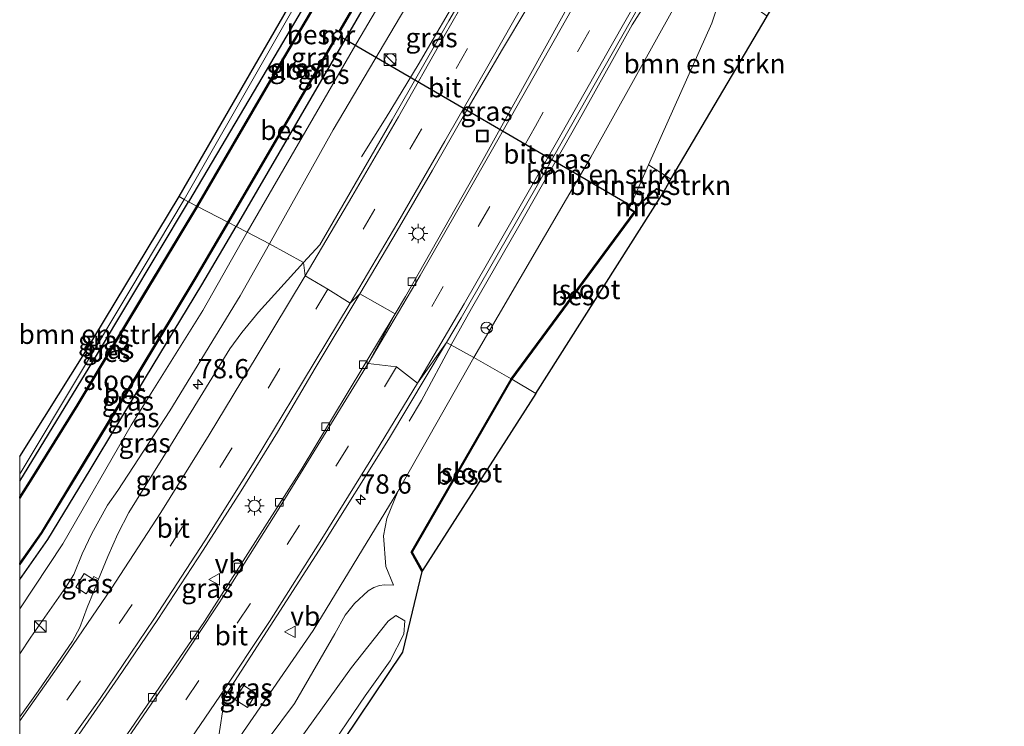
# Model space of a CAD drawing. Units: metres. Extents: x 109998 to 112529, y 512500 to 518750.
# Drawn here: x 110000 to 110128, y 516817 to 516908 of the extents above; entities that cross this region are included whole.
import ezdxf
from ezdxf.enums import TextEntityAlignment as Align

# ---------------------------------------------------------------- set-up
doc = ezdxf.new("R2010")
doc.units = ezdxf.units.M
doc.linetypes.add('VW-3-9_STREEP', pattern=[12, 3, -9])
doc.layers.get('0').update_dxf_attribs({"lineweight": 25})
for name, color, linetype, lineweight in [('B-ME-AM-KILOMETR-S-B1', 7, 'Continuous', 18), ('B-ME-BV-GELEIDECONSTRUCTIE-GELEIDERAIL-L-B1', 213, 'BV-GELEIDERAIL', 18), ('B-ME-GR-BOMENSTRUIKEN-GV-B6', 93, 'Continuous', 18), ('B-ME-GW-INSTEEKWATERGANG-L-B1', 10, 'Continuous', 25), ('B-ME-GW-KRUINLIJN-L-B1', 93, 'Continuous', 18), ('B-ME-GW-TEENLIJN-L-B1', 93, 'Continuous', 18), ('B-ME-IE-GRASLAND-GV-B6', 93, 'Continuous', 18), ('B-ME-IE-HULPGEOMETRIE-L-B1', 53, 'Continuous', 18), ('B-ME-IE-INRICHTINGSELEMENT-S-B1', 253, 'Continuous', 18), ('B-ME-IE-MEUBILAIR_WEGMEUBILAIR-LICHTMAST-S-B1', 8, 'Continuous', 18), ('B-ME-KG-KADASTRAAL-OPNAMEDTMGRENS-L-B1', 10, 'Continuous', 25), ('B-ME-KW-DUIKER-L-B1', 10, 'Continuous', 25), ('B-ME-MW-MUUR-GV-B6', 8, 'IE-TERREINAFSCHEIDING-KUNSTMATIG', 18), ('B-ME-OB-BESCHOEIING-GV-B6', 10, 'Continuous', 25), ('B-ME-OG-WATER-GV-B6', 153, 'Continuous', 18), ('B-ME-VH-VERH_SOORT-BITUMEN-GV-B6', 8, 'IE-TERREINAFSCHEIDING-NATUURLIJK-HOUTWAL', 18), ('B-ME-VV-KOLK-S-B1', 8, 'Continuous', 18), ('B-ME-VW-MARKERING-39STREEP-015-L-B1', 255, 'VW-3-9_STREEP', 18), ('B-ME-VW-MARKERING-STREEP-015-L-B1', 7, 'Continuous', 18), ('B-ME-VW-MEUBILAIR_WEGMEUBILAIR-RONA-S-B1', 8, 'Continuous', 18), ('B-ME-VW-MEUBILAIR_WEGMEUBILAIR-VERKEERSBORD-S-B1', 8, 'Continuous', 18)]:
    doc.layers.add(name, color=color, linetype=linetype, lineweight=lineweight)
doc.styles.add('NLCS-ISO', font='NLCS-ISO.TTF')
doc.linetypes.add('BV-GELEIDERAIL', pattern='A,10,-3,[108,NLCS.SHX,S=1,R=0,X=0,Y=0],-3', length=16)
doc.linetypes.add('IE-TERREINAFSCHEIDING-KUNSTMATIG', pattern='A,4,[82,NLCS.SHX,S=0.75,R=90,X=0,Y=0],4,-2', length=10)
doc.linetypes.add('IE-TERREINAFSCHEIDING-NATUURLIJK-HOUTWAL', pattern='A,7,-1.5,[67,NLCS.SHX,S=0.75,R=45,X=0,Y=0],-1.5,7,-1.5,[70,NLCS.SHX,S=0.75,R=0,X=0,Y=0],-1.5', length=20)

# ---------------------------------------------------------------- blocks, each defined once
blk = doc.blocks.new('kast')
blk.add_line((-0.75, -0.75), (0.75, 0.75))
blk.add_lwpolyline([(-0.75, 0.75), (0.75, 0.75), (0.75, -0.75), (-0.75, -0.75)], close=True)
blk = doc.blocks.new('put')
for p, q in [((0.75, 0.75), (-0.75, 0.75)), ((-0.75, 0.75), (-0.75, -0.75)), ((0.75, -0.75), (0.75, 0.75)), ((-0.75, -0.75), (0.75, -0.75))]:
    blk.add_line(p, q)
blk.add_lwpolyline([(-0.625, 0.625), (0.625, 0.625), (0.625, -0.625), (-0.625, -0.625)], close=True)
blk = doc.blocks.new('verkeersbord')
for p, q in [((0, 0.75), (-0.75, -0.625)), ((0.75, -0.625), (0, 0.75)), ((-0.75, -0.625), (0.75, -0.625))]:
    blk.add_line(p, q)
blk = doc.blocks.new('wegwijzer')
for q in [(-0.53, -0.53), (0, 0.75), (0.53, -0.53)]:
    blk.add_line((0, 0), q)
blk.add_circle((0, 0), 0.75)
blk = doc.blocks.new('dtb')
blk.add_circle((0, 0), 0.75)
blk = doc.blocks.new('hecto')
for p, q in [((0, 0.625), (-0.625, 0)), ((0, -0.625), (0, 0.625)), ((-0.625, 0), (0.625, 0)), ((0.625, 0), (0, -0.625))]:
    blk.add_line(p, q)
blk = doc.blocks.new('kolk')
blk.add_lwpolyline([(-0.5, -0.5), (0.5, -0.5), (0.5, 0.5), (-0.5, 0.5)], close=True)
blk = doc.blocks.new('lantaarnpaal')
for p, q in [((-0.75, 0), (-1.25, 0)), ((-0.88, 0.88), (-0.53, 0.53)), ((0, 0.75), (0, 1.25)), ((0.53, 0.53), (0.88, 0.88)), ((0.75, 0), (1.25, 0)), ((-0.53, -0.53), (-0.88, -0.88)), ((0, -0.75), (0, -1.25)), ((0.53, -0.53), (0.88, -0.88))]:
    blk.add_line(p, q)
blk.add_circle((0, 0), 0.75)

msp = doc.modelspace()

# ---------------------------------------------------------------- linework, layer by layer
at = {"layer": 'B-ME-BV-GELEIDECONSTRUCTIE-GELEIDERAIL-L-B1'}
for p, q in [((110052.126, 516858.966, 0.71), (110055.99, 516866.142, 1.39)), ((110055.99, 516866.142, 1.39), (110056.002, 516866.164, 1.391)), ((110050.528, 516856.288, 0.667), (110052.126, 516858.966, 0.71))]:
    msp.add_line(p, q, dxfattribs=at)
for points in [[(110064.7165, 516925.8905, 1.8155), (110063.066, 516922.144, 1.912), (110057.708, 516912.82, 1.833), (110051.705, 516902.51, 1.556), (110047.533, 516895.656, 1.265), (110044.346, 516890.542, 0.988)], [(110084.0165, 516914.8645, 1.8375), (110079.48, 516907.678, 1.83), (110072.352, 516894.97, 1.802), (110064.758, 516881.572, 1.726), (110058.623, 516870.884, 1.638), (110056.002, 516866.164, 1.391)]]:
    msp.add_polyline3d(points, dxfattribs=at)
at = {"layer": 'B-ME-GR-BOMENSTRUIKEN-GV-B6'}
for points in [[(110063.746, 516861.762, -1.2), (110058.902, 516864.516, 0.792), (110074.104, 516890.512, 1.022), (110084.973, 516910.001, 1.161), (110085.888, 516911.79, 1.107), (110086.164, 516913.146, 1.053), (110084.98, 516914.319, 1.135), (110086.057, 516916.218, -0.25), (110089.099, 516913.523, 0.093), (110090.37, 516911.753, 0.129), (110090.373, 516909.572, 0.132), (110089.789, 516907.9, 0.127), (110081.594, 516889.542, -0.706), (110079.449, 516884.736, -0.924), (110078.945, 516883.844, -0.921), (110079.727, 516883.403, -1.2), (110063.746, 516861.762, -1.2)], [(110096.975, 516908.819, -0.2), (110084.464, 516887.651, -0.588), (110081.594, 516889.542, -0.706), (110089.789, 516907.9, 0.127), (110090.373, 516909.572, 0.132), (110090.37, 516911.753, 0.129), (110089.099, 516913.523, 0.093), (110086.057, 516916.218, -0.25), (110086.202, 516916.474, -0.2), (110086.319, 516916.407, -0.2), (110096.975, 516908.819, -0.2)], [(110084.464, 516887.651, -0.588), (110083.613, 516886.111, -1.2), (110082.614, 516886.465, -1.2), (110080.227, 516884.297, -1.2), (110079.449, 516884.736, -0.924), (110081.594, 516889.542, -0.706), (110084.464, 516887.651, -0.588)], [(110000, 516851.7013, -0.4159), (110008.245, 516864.81, -0.378), (110020.682, 516885.416, -0.41), (110021.358, 516885.008, -0.481), (110014.275, 516873.233, -0.481), (110007.878, 516862.551, -0.464), (110000.182, 516849.706, -0.546), (110000, 516849.4285, -0.5472), (110000, 516851.7013, -0.4159)], [(110032.257, 516815.078, 0.639), (110035.661, 516819.637, 0.646), (110040.884, 516828.688, 0.657), (110042.226, 516831.109, 0.664), (110043.428, 516832.648, 0.655), (110045.201, 516834.281, 0.615), (110045.927, 516834.711, 0.613), (110046.691, 516834.943, 0.612), (110047.323, 516835.053, 0.633), (110048.499, 516834.986, 0.618), (110047.525, 516837.427, 0.68), (110047.224, 516841.41, 0.751), (110047.614, 516843.645, 0.763), (110049.053, 516847.173, 0.808), (110058.902, 516864.516, 0.792), (110063.746, 516861.762, -1.2), (110050.805, 516839.272, -1.2), (110052.194, 516836.794, -1.2), (110049.665, 516826.335, -0.598), (110040.004, 516811.953, -0.598)], [(110025.96, 516811.554, 0.786), (110038.084, 516829.135, 0.706), (110049.053, 516847.173, 0.808), (110047.614, 516843.645, 0.763), (110047.224, 516841.41, 0.751), (110047.525, 516837.427, 0.68), (110048.499, 516834.986, 0.618), (110047.323, 516835.053, 0.633), (110046.691, 516834.943, 0.612), (110045.927, 516834.711, 0.613), (110045.201, 516834.281, 0.615), (110043.428, 516832.648, 0.655), (110042.226, 516831.109, 0.664), (110040.884, 516828.688, 0.657), (110035.661, 516819.637, 0.646), (110032.257, 516815.078, 0.639)], [(110000, 516761.162, 1.593), (110004.478, 516769.99, 1.444), (110008.024, 516775.938, 1.39), (110012.435, 516783.117, 1.297), (110017.425, 516789.354, 1.238), (110026.931, 516802.051, 1.274), (110030.18, 516806.32, 1.304), (110034.312, 516812.188, 1.349), (110043.069, 516824.324, 1.297), (110045.99, 516828.064, 1.25), (110047.809, 516830.342, 1.195), (110048.816, 516831.086, 1.145), (110049.949, 516830.389, 1.034), (110049.82, 516828.656, 1.027), (110048.058, 516825.186, 1.018), (110044.812, 516820.66, 1.045), (110039.235, 516812.445, 1.012), (110026.008, 516786.834, 1.123), (110014.523, 516770.154, 1.244), (110004.81, 516753.799, 1.304), (110001.633, 516749.713, 1.342), (110000, 516747.609, 1.34), (110000, 516761.162, 1.593)], [(110039.235, 516812.445, 1.012), (110044.812, 516820.66, 1.045), (110048.058, 516825.186, 1.018), (110049.82, 516828.656, 1.027), (110049.949, 516830.389, 1.034), (110048.816, 516831.086, 1.145), (110047.809, 516830.342, 1.195), (110045.99, 516828.064, 1.25), (110043.069, 516824.324, 1.297), (110034.312, 516812.188, 1.349)]]:
    msp.add_polyline3d(points, dxfattribs=at)
at = {"layer": 'B-ME-GW-INSTEEKWATERGANG-L-B1'}
for points in [[(110048.122, 516921.735, -0.944), (110046.483, 516922.596, -0.944), (110044.18, 516922.455, -0.944), (110031.541, 516901.04, -0.944), (110021.905, 516884.726, -0.8)], [(110048.122, 516921.735, -0.944), (110049.71, 516920.118, -0.944), (110049.155, 516917.741, -0.944), (110028.079, 516881.54, -0.947)], [(110000, 516848.4908, -0.797), (110010.104, 516865.017, -0.797), (110021.905, 516884.726, -0.8)], [(110000, 516835.7416, -0.944), (110003.647, 516840.924, -0.944), (110009.135, 516849.943, -0.944), (110016.343, 516861.88, -0.947), (110023.623, 516873.957, -0.947), (110028.079, 516881.54, -0.947)]]:
    msp.add_polyline3d(points, dxfattribs=at)
at = {"layer": 'B-ME-GW-KRUINLIJN-L-B1'}
msp.add_line((110084.464, 516887.651, -0.588), (110081.594, 516889.542, -0.706), dxfattribs=at)
for points in [[(110021.358, 516885.008, -0.481), (110042.376, 516921.835, -0.469), (110044.254, 516925.279, -0.022), (110046.118, 516926.808, 0.35), (110048.402, 516927.628, 0.511), (110050.464, 516927.461, 0.604), (110052.031, 516927.009, 0.703), (110054.474, 516925.615, 0.81), (110055.829, 516922.493, 0.81), (110055.481, 516920.116, 0.822), (110054.628, 516918.068, 0.847), (110052.752, 516914.466, 0.799), (110040.664, 516894.079, 0.663), (110032.423, 516879.299, 0.554)], [(110021.358, 516885.008, -0.481), (110014.275, 516873.233, -0.481), (110007.878, 516862.551, -0.464), (110000.182, 516849.706, -0.546), (110000, 516849.4285, -0.5472)], [(110000, 516826.1155, 0.2335), (110001.463, 516828.279, 0.247), (110005.966, 516834.74, 0.373), (110007.038, 516836.396, 0.367), (110008.094, 516839.072, 0.39), (110009.34, 516841.721, 0.435), (110011.382, 516845.398, 0.435), (110012.724, 516847.298, 0.41), (110019.46, 516857.627, 0.404), (110028.621, 516872.541, 0.538), (110032.423, 516879.299, 0.554)], [(110049.053, 516847.173, 0.808), (110047.614, 516843.645, 0.763), (110047.224, 516841.41, 0.751), (110047.525, 516837.427, 0.68), (110048.499, 516834.986, 0.618)], [(110000, 516761.162, 1.593), (110004.478, 516769.99, 1.444), (110008.024, 516775.938, 1.39), (110012.435, 516783.117, 1.297), (110017.425, 516789.354, 1.238), (110026.931, 516802.051, 1.274), (110030.18, 516806.32, 1.304), (110034.312, 516812.188, 1.349), (110043.069, 516824.324, 1.297), (110045.99, 516828.064, 1.25), (110047.809, 516830.342, 1.195), (110048.816, 516831.086, 1.145), (110049.949, 516830.389, 1.034), (110049.82, 516828.656, 1.027), (110048.058, 516825.186, 1.018), (110044.812, 516820.66, 1.045), (110039.235, 516812.445, 1.012), (110026.008, 516786.834, 1.123), (110014.523, 516770.154, 1.244), (110004.81, 516753.799, 1.304), (110001.633, 516749.713, 1.342), (110000, 516747.609, 1.34)]]:
    msp.add_polyline3d(points, dxfattribs=at)
at = {"layer": 'B-ME-GW-TEENLIJN-L-B1'}
msp.add_line((110079.449, 516884.736, -0.924), (110081.594, 516889.542, -0.706), dxfattribs=at)
for points in [[(110029.523, 516880.795, -0.722), (110043.315, 516904.635, -0.672), (110049.436, 516915.082, -0.601), (110050.751, 516917.613, -0.601), (110050.701, 516919.45, -0.593), (110048.122, 516921.735, -0.944)], [(110081.594, 516889.542, -0.706), (110089.789, 516907.9, 0.127), (110090.373, 516909.572, 0.132), (110090.37, 516911.753, 0.129), (110089.099, 516913.523, 0.093), (110086.057, 516916.218, -0.25)], [(110000, 516831.9445, -0.8726), (110005.584, 516840.382, -0.809), (110014.483, 516855.745, -0.88), (110023.749, 516870.627, -0.603), (110029.523, 516880.795, -0.722)], [(110048.499, 516834.986, 0.618), (110047.323, 516835.053, 0.633), (110046.691, 516834.943, 0.612), (110045.927, 516834.711, 0.613), (110045.201, 516834.281, 0.615), (110043.428, 516832.648, 0.655), (110042.226, 516831.109, 0.664), (110040.884, 516828.688, 0.657), (110035.661, 516819.637, 0.646), (110032.257, 516815.078, 0.639), (110027.075, 516808.584, 0.616), (110021.095, 516800.697, 0.507), (110017.352, 516795.26, 0.504), (110007.571, 516781.67, 0.424), (110003.863, 516776.92, 0.424), (110000, 516772.022, 0.426)]]:
    msp.add_polyline3d(points, dxfattribs=at)
at = {"layer": 'B-ME-IE-GRASLAND-GV-B6'}
for points in [[(110042.376, 516921.835, -0.469), (110021.358, 516885.008, -0.481), (110020.682, 516885.416, -0.41), (110042.311, 516922.86, -0.24)], [(110044.18, 516922.455, -0.944), (110031.541, 516901.04, -0.944), (110021.905, 516884.726, -0.8), (110021.358, 516885.008, -0.481), (110042.376, 516921.835, -0.469)], [(110028.079, 516881.54, -0.947), (110027.106, 516882.043, -1.2), (110041.009, 516905.917, -1.331), (110041.382, 516905.706, -0.921), (110041.886, 516906.598, -0.924), (110041.524, 516906.802, -1.336), (110048.1, 516918.094, -1.398), (110048.48, 516919.721, -1.398), (110047.436, 516920.783, -1.398), (110046.223, 516921.422, -1.398), (110044.81, 516921.335, -1.398), (110032.469, 516900.426, -1.398), (110022.994, 516884.164, -1.2), (110021.905, 516884.726, -0.8), (110031.541, 516901.04, -0.944), (110044.18, 516922.455, -0.944), (110046.483, 516922.596, -0.944), (110048.122, 516921.735, -0.944), (110049.71, 516920.118, -0.944), (110049.155, 516917.741, -0.944), (110028.079, 516881.54, -0.947)], [(110048.696, 516870.214, 1.075), (110044.113, 516872.772, 1.117), (110048.986, 516880.946, 1.158), (110053.553, 516888.823, 1.195), (110057.897, 516896.404, 1.234), (110062.65, 516904.517, 1.26), (110068.938, 516915.108, 1.298), (110071.632, 516919.565, 1.306), (110073.436, 516922.738, 1.327), (110077.025, 516920.705, 1.332), (110070.288, 516908.532, 1.296), (110059.898, 516889.812, 1.181), (110050.045, 516872.454, 1.092), (110048.696, 516870.214, 1.075)], [(110029.523, 516880.795, -0.722), (110028.079, 516881.54, -0.947), (110049.155, 516917.741, -0.944), (110049.71, 516920.118, -0.944), (110048.122, 516921.735, -0.944), (110050.701, 516919.45, -0.593), (110050.751, 516917.613, -0.601), (110049.436, 516915.082, -0.601), (110043.315, 516904.635, -0.672), (110029.523, 516880.795, -0.722)], [(110061.177, 516917.627, 1.132), (110055.689, 516908.216, 1.133), (110048.348, 516895.375, 1.091), (110042.406, 516885.123, 1.039), (110038.927, 516879.15, 0.983), (110036.824, 516876.842, 0.956)], [(110058.902, 516864.516, 0.792), (110055.386, 516866.479, 1.014), (110057.299, 516869.676, 1.015), (110066.956, 516886.554, 1.085), (110083.722, 516916.033, 1.184), (110084.19, 516915.726, 1.17), (110083.779, 516914.999, 1.141), (110084.98, 516914.319, 1.135), (110086.164, 516913.146, 1.053), (110085.888, 516911.79, 1.107), (110084.973, 516910.001, 1.161), (110074.104, 516890.512, 1.022), (110058.902, 516864.516, 0.792)], [(110032.423, 516879.299, 0.554), (110029.523, 516880.795, -0.722), (110043.315, 516904.635, -0.672), (110049.436, 516915.082, -0.601)], [(110036.824, 516876.842, 0.956), (110032.423, 516879.299, 0.554), (110040.664, 516894.079, 0.663), (110052.752, 516914.466, 0.799)], [(110052.752, 516914.466, 0.799), (110040.664, 516894.079, 0.663), (110032.423, 516879.299, 0.554)], [(110000, 516849.4285, -0.5472), (110000.182, 516849.706, -0.546), (110007.878, 516862.551, -0.464), (110014.275, 516873.233, -0.481), (110021.358, 516885.008, -0.481), (110021.905, 516884.726, -0.8), (110010.104, 516865.017, -0.797), (110000, 516848.4908, -0.797), (110000, 516849.4285, -0.5472)], [(110000, 516848.4908, -0.797), (110010.104, 516865.017, -0.797), (110021.905, 516884.726, -0.8), (110022.994, 516884.164, -1.2), (110015.84, 516872.347, -1.2), (110007.457, 516858.384, -1.2), (110001.499, 516848.793, -1.2), (110000, 516846.4819, -1.2), (110000, 516848.4908, -0.797)], [(110000, 516837.6843, -1.197), (110002.878, 516841.774, -1.197), (110008.366, 516850.793, -1.197), (110015.574, 516862.73, -1.2), (110022.854, 516874.807, -1.2), (110027.106, 516882.043, -1.2), (110028.079, 516881.54, -0.947), (110023.623, 516873.957, -0.947), (110016.343, 516861.88, -0.947), (110009.135, 516849.943, -0.944), (110003.647, 516840.924, -0.944), (110000, 516835.7416, -0.944), (110000, 516837.6843, -1.197)], [(110000, 516835.7416, -0.944), (110003.647, 516840.924, -0.944), (110009.135, 516849.943, -0.944), (110016.343, 516861.88, -0.947), (110023.623, 516873.957, -0.947), (110028.079, 516881.54, -0.947), (110029.523, 516880.795, -0.722), (110023.749, 516870.627, -0.603), (110014.483, 516855.745, -0.88), (110005.584, 516840.382, -0.809), (110000, 516831.9445, -0.8726), (110000, 516835.7416, -0.944)], [(110000, 516831.9445, -0.8726), (110005.584, 516840.382, -0.809), (110014.483, 516855.745, -0.88), (110023.749, 516870.627, -0.603), (110029.523, 516880.795, -0.722), (110032.423, 516879.299, 0.554), (110028.621, 516872.541, 0.538), (110019.46, 516857.627, 0.404), (110012.724, 516847.298, 0.41), (110011.382, 516845.398, 0.435), (110009.34, 516841.721, 0.435), (110008.094, 516839.072, 0.39), (110007.038, 516836.396, 0.367), (110005.966, 516834.74, 0.373), (110001.463, 516828.279, 0.247), (110000, 516826.1155, 0.2335), (110000, 516831.9445, -0.8726)], [(110000, 516826.1155, 0.2335), (110001.463, 516828.279, 0.247), (110005.966, 516834.74, 0.373), (110007.038, 516836.396, 0.367), (110008.094, 516839.072, 0.39), (110009.34, 516841.721, 0.435), (110011.382, 516845.398, 0.435), (110012.724, 516847.298, 0.41), (110019.46, 516857.627, 0.404), (110028.621, 516872.541, 0.538), (110032.423, 516879.299, 0.554), (110036.824, 516876.842, 0.956), (110030.979, 516870.428, 0.882), (110028.825, 516867.779, 0.827), (110027.26, 516865.664, 0.813), (110019.561, 516853.126, 0.733), (110014.154, 516844.415, 0.681), (110012.712, 516841.656, 0.69), (110011.42, 516838.706, 0.651), (110010.236, 516835.766, 0.552), (110009.601, 516836.128, 0.552), (110009.439, 516835.824, 0.569), (110008.357, 516836.525, 0.481), (110007.27, 516834.762, 0.521), (110008.605, 516833.887, 0.537), (110008.998, 516834.471, 0.536), (110009.565, 516834.098, 0.536), (110008.771, 516832.126, 0.659), (110007.794, 516829.525, 0.655), (110006.857, 516827.736, 0.65), (110002.385, 516821.257, 0.655), (110000, 516817.925, 0.6297), (110000, 516826.1155, 0.2335)], [(110000, 516805.0853, 0.734), (110001.185, 516806.644, 0.748), (110007.32, 516815.111, 0.784), (110012.791, 516822.966, 0.817), (110017.917, 516830.565, 0.852), (110023.808, 516839.548, 0.892), (110028.748, 516847.248, 0.918), (110033.428, 516854.846, 0.975), (110038.352, 516863.134, 1.043), (110044.113, 516872.772, 1.117), (110048.696, 516870.214, 1.075), (110036.511, 516849.977, 0.918), (110023.964, 516830.274, 0.796), (110010.705, 516810.914, 0.698), (110000, 516796.4399, 0.6243), (110000, 516805.0853, 0.734)], [(110000, 516781.6028, 0.7725), (110003.691, 516784.869, 0.793), (110006.432, 516787.297, 0.808), (110008.016, 516789.244, 0.826), (110023.904, 516810.733, 0.94), (110025.715, 516814.604, 0.957), (110026.626, 516820.559, 0.937), (110039.25, 516840.149, 0.982), (110047.862, 516853.902, 1.009), (110055.386, 516866.479, 1.014), (110058.902, 516864.516, 0.792), (110049.053, 516847.173, 0.808), (110038.084, 516829.135, 0.706), (110025.96, 516811.554, 0.786), (110012.223, 516792.223, 0.632), (110000, 516776.8295, 0.6505), (110000, 516781.6028, 0.7725)], [(110009.565, 516834.098, 0.536), (110008.998, 516834.471, 0.536), (110008.605, 516833.887, 0.537), (110007.27, 516834.762, 0.521), (110008.357, 516836.525, 0.481), (110009.439, 516835.824, 0.569), (110009.601, 516836.128, 0.552), (110010.236, 516835.766, 0.552), (110009.565, 516834.098, 0.536)], [(110027.902, 516820.175, 0.893), (110029.538, 516819.152, 0.893), (110030.694, 516820.951, 0.89), (110029.09, 516821.994, 0.874), (110027.902, 516820.175, 0.893)], [(110027.902, 516820.175, 0.893), (110029.09, 516821.994, 0.874), (110030.694, 516820.951, 0.89), (110029.538, 516819.152, 0.893), (110027.902, 516820.175, 0.893)]]:
    msp.add_polyline3d(points, dxfattribs=at)
at = {"layer": 'B-ME-IE-HULPGEOMETRIE-L-B1'}
msp.add_polyline3d([(110066.955, 516859.876, -1.401), (110063.832, 516861.713, -1.407), (110063.746, 516861.762, -1.2), (110058.902, 516864.516, 0.792), (110055.386, 516866.479, 1.014), (110051.622, 516861.219, 1.017), (110048.899, 516863.306, 1.035), (110045.234, 516863.735, 1.03), (110048.696, 516870.214, 1.075), (110044.113, 516872.772, 1.117), (110042.886, 516871.603, 1.136), (110039.969, 516873.378, 1.061), (110037.045, 516875.125, 0.984), (110036.824, 516876.842, 0.956), (110032.423, 516879.299, 0.554), (110029.523, 516880.795, -0.722), (110028.079, 516881.54, -0.947), (110027.106, 516882.043, -1.2), (110027.021, 516882.086, -1.401), (110023.083, 516884.118, -1.401), (110022.994, 516884.164, -1.2), (110021.905, 516884.726, -0.8), (110021.358, 516885.008, -0.481), (110020.682, 516885.416, -0.41)], dxfattribs=at)
at = {"layer": 'B-ME-KG-KADASTRAAL-OPNAMEDTMGRENS-L-B1'}
for points in [[(110020.682, 516885.416, -0.41), (110042.311, 516922.86, -0.24), (110042.447, 516935.205, 0.508), (110052.679, 516929.258, 0.55), (110054.975, 516933.318, -0.2), (110055.026, 516933.406, -0.457), (110061.502, 516944.621, -0.457), (110061.552, 516944.708, -0.2), (110066.188, 516952.737, 0.712), (110066.363, 516953.04, -1.14), (110066.677, 516953.583, -1.148), (110067.734, 516955.413, -1.307), (110068.791, 516957.245, -1.241), (110069.897, 516959.16, -1.24), (110070.094, 516959.508, 0.815), (110072.955, 516964.602, 0.7), (110093.22, 517000.443, 0.703), (110111.739, 517038.711, 0.7), (110140.925, 517089.155, 0.601), (110151.538, 517106.602, 0.599)], [(110066.955, 516859.876, -1.401), (110083.564, 516886.023, -1.407), (110083.613, 516886.111, -1.2), (110084.464, 516887.651, -0.588), (110096.975, 516908.819, -0.2), (110097.026, 516908.905, -0.457), (110103.766, 516920.181, -0.457), (110103.818, 516920.268, -0.2), (110108.777, 516928.566, 0.217), (110108.961, 516928.872, -1.05), (110109.291, 516929.425, -1.058), (110110.384, 516931.253, -1.146), (110111.488, 516933.101, -1.102), (110112.631, 516935.013, -1.1), (110112.837, 516935.357, 0.605), (110115.84, 516940.31, 0.596), (110118.163, 516955.445, 0.573), (110142.768, 516997.469, 0.601), (110148.236, 516994.76, 0.601), (110159.052, 517016.561, 0.607), (110196.659, 517084.065, 0.607)], [(110000, 516851.7013, -0.4159), (110008.245, 516864.81, -0.378), (110020.682, 516885.416, -0.41)], [(110066.955, 516859.876, -1.401), (110052.252, 516836.894, -1.407), (110052.194, 516836.794, -1.2), (110049.665, 516826.335, -0.598), (110040.004, 516811.953, -0.598), (110027.851, 516787.355, -0.578), (110005.38, 516752.501, 0.27), (110000, 516745.9375, 0.5304)]]:
    msp.add_polyline3d(points, dxfattribs=at)
at = {"layer": 'B-ME-KW-DUIKER-L-B1'}
msp.add_line((110041.556, 516906.196, -1.4), (110079.276, 516884.246, -1.4), dxfattribs=at)
at = {"layer": 'B-ME-MW-MUUR-GV-B6'}
for points in [[(110041.009, 516905.917, -1.331), (110040.924, 516905.965, -1.399), (110040.514, 516906.197, -1.407), (110040.563, 516906.284, -1.4), (110041.353, 516905.837, -1.4), (110041.759, 516906.555, -1.4), (110040.969, 516907.002, -1.4), (110041.018, 516907.089, -1.407), (110041.439, 516906.851, -1.399), (110041.524, 516906.802, -1.336), (110041.886, 516906.598, -0.924), (110041.382, 516905.706, -0.921), (110041.009, 516905.917, -1.331)], [(110079.727, 516883.403, -1.2), (110078.945, 516883.844, -0.921), (110079.449, 516884.736, -0.924), (110080.227, 516884.297, -1.2), (110080.317, 516884.246, -1.407), (110080.268, 516884.159, -1.4), (110079.478, 516884.605, -1.4), (110079.073, 516883.887, -1.4), (110079.862, 516883.441, -1.4), (110079.813, 516883.354, -1.407), (110079.727, 516883.403, -1.2)]]:
    msp.add_polyline3d(points, dxfattribs=at)
at = {"layer": 'B-ME-OB-BESCHOEIING-GV-B6'}
for points in [[(110023.083, 516884.118, -1.401), (110022.994, 516884.164, -1.2), (110032.469, 516900.426, -1.398), (110044.81, 516921.335, -1.398), (110046.223, 516921.422, -1.398), (110047.436, 516920.783, -1.398), (110048.48, 516919.721, -1.398), (110048.1, 516918.094, -1.398), (110041.524, 516906.802, -1.336), (110041.439, 516906.851, -1.399), (110048.006, 516918.131, -1.398), (110048.37, 516919.69, -1.398), (110047.376, 516920.702, -1.398), (110046.201, 516921.32, -1.398), (110044.869, 516921.238, -1.398), (110032.555, 516900.375, -1.398), (110023.083, 516884.118, -1.401)], [(110027.106, 516882.043, -1.2), (110027.021, 516882.086, -1.401), (110040.924, 516905.965, -1.399), (110041.009, 516905.917, -1.331), (110027.106, 516882.043, -1.2)], [(110083.613, 516886.111, -1.2), (110083.564, 516886.023, -1.407), (110082.636, 516886.352, -1.407), (110080.317, 516884.246, -1.407), (110080.227, 516884.297, -1.2), (110082.614, 516886.465, -1.2), (110083.613, 516886.111, -1.2)], [(110000, 516846.4819, -1.2), (110001.499, 516848.793, -1.2), (110007.457, 516858.384, -1.2), (110015.84, 516872.347, -1.2), (110022.994, 516884.164, -1.2), (110023.083, 516884.118, -1.401), (110015.926, 516872.295, -1.401), (110007.542, 516858.332, -1.401), (110001.583, 516848.739, -1.401), (110000, 516846.2984, -1.401), (110000, 516846.4819, -1.2)], [(110063.832, 516861.713, -1.407), (110063.746, 516861.762, -1.2), (110079.727, 516883.403, -1.2), (110079.813, 516883.354, -1.407), (110063.832, 516861.713, -1.407)], [(110000, 516837.8535, -1.398), (110002.811, 516841.848, -1.398), (110008.299, 516850.867, -1.398), (110015.507, 516862.804, -1.401), (110022.787, 516874.881, -1.401), (110027.021, 516882.086, -1.401), (110027.106, 516882.043, -1.2), (110022.854, 516874.807, -1.2), (110015.574, 516862.73, -1.2), (110008.366, 516850.793, -1.197), (110002.878, 516841.774, -1.197), (110000, 516837.6843, -1.197), (110000, 516837.8535, -1.398)], [(110063.746, 516861.762, -1.2), (110063.832, 516861.713, -1.407), (110050.92, 516839.271, -1.407), (110052.252, 516836.894, -1.407), (110052.194, 516836.794, -1.2), (110050.805, 516839.272, -1.2), (110063.746, 516861.762, -1.2)]]:
    msp.add_polyline3d(points, dxfattribs=at)
at = {"layer": 'B-ME-OG-WATER-GV-B6'}
for points in [[(110027.021, 516882.086, -1.401), (110023.083, 516884.118, -1.401), (110032.555, 516900.375, -1.398), (110044.869, 516921.238, -1.398), (110046.201, 516921.32, -1.398), (110047.376, 516920.702, -1.398), (110048.37, 516919.69, -1.398), (110048.006, 516918.131, -1.398), (110041.439, 516906.851, -1.399), (110041.018, 516907.089, -1.407), (110040.969, 516907.002, -1.4), (110041.759, 516906.555, -1.4), (110041.353, 516905.837, -1.4), (110040.563, 516906.284, -1.4), (110040.514, 516906.197, -1.407), (110040.924, 516905.965, -1.399), (110027.021, 516882.086, -1.401)], [(110063.832, 516861.713, -1.407), (110079.813, 516883.354, -1.407), (110079.862, 516883.441, -1.4), (110079.073, 516883.887, -1.4), (110079.478, 516884.605, -1.4), (110080.268, 516884.159, -1.4), (110080.317, 516884.246, -1.407), (110082.636, 516886.352, -1.407), (110083.564, 516886.023, -1.407), (110066.955, 516859.876, -1.401), (110063.832, 516861.713, -1.407)], [(110000, 516846.2984, -1.401), (110001.583, 516848.739, -1.401), (110007.542, 516858.332, -1.401), (110015.926, 516872.295, -1.401), (110023.083, 516884.118, -1.401), (110027.021, 516882.086, -1.401), (110022.787, 516874.881, -1.401), (110015.507, 516862.804, -1.401), (110008.299, 516850.867, -1.398), (110002.811, 516841.848, -1.398), (110000, 516837.8535, -1.398), (110000, 516846.2984, -1.401)], [(110063.832, 516861.713, -1.407), (110066.955, 516859.876, -1.401), (110052.252, 516836.894, -1.407), (110050.92, 516839.271, -1.407), (110063.832, 516861.713, -1.407)]]:
    msp.add_polyline3d(points, dxfattribs=at)
at = {"layer": 'B-ME-VH-VERH_SOORT-BITUMEN-GV-B6'}
for points in [[(110044.113, 516872.772, 1.117), (110042.886, 516871.603, 1.136), (110039.969, 516873.378, 1.061), (110037.045, 516875.125, 0.984), (110036.824, 516876.842, 0.956), (110038.927, 516879.15, 0.983), (110042.406, 516885.123, 1.039), (110048.348, 516895.375, 1.091), (110055.689, 516908.216, 1.133), (110061.177, 516917.627, 1.132), (110065.573, 516925.403, 1.209), (110064.884, 516925.796, 1.198), (110065.651, 516927.15, 1.198), (110066.66, 516926.578, 1.189), (110069.621, 516924.9, 1.276), (110072.586, 516923.22, 1.352), (110073.436, 516922.738, 1.327), (110071.632, 516919.565, 1.306), (110068.938, 516915.108, 1.298), (110062.65, 516904.517, 1.26), (110057.897, 516896.404, 1.234), (110053.553, 516888.823, 1.195), (110048.986, 516880.946, 1.158), (110044.113, 516872.772, 1.117)], [(110084.584, 516916.421, 1.198), (110084.19, 516915.726, 1.17), (110083.722, 516916.033, 1.184), (110066.956, 516886.554, 1.085), (110057.299, 516869.676, 1.015), (110055.386, 516866.479, 1.014), (110051.622, 516861.219, 1.017), (110048.899, 516863.306, 1.035), (110045.234, 516863.735, 1.03), (110048.696, 516870.214, 1.075), (110050.045, 516872.454, 1.092), (110059.898, 516889.812, 1.181), (110070.288, 516908.532, 1.296), (110077.025, 516920.705, 1.332), (110077.655, 516920.348, 1.326), (110080.595, 516918.682, 1.271), (110083.568, 516916.997, 1.19), (110084.584, 516916.421, 1.198)], [(110000, 516817.925, 0.6297), (110002.385, 516821.257, 0.655), (110006.857, 516827.736, 0.65), (110007.794, 516829.525, 0.655), (110008.771, 516832.126, 0.659), (110009.565, 516834.098, 0.536), (110010.236, 516835.766, 0.552), (110011.42, 516838.706, 0.651), (110012.712, 516841.656, 0.69), (110014.154, 516844.415, 0.681), (110019.561, 516853.126, 0.733), (110027.26, 516865.664, 0.813), (110028.825, 516867.779, 0.827), (110030.979, 516870.428, 0.882), (110036.824, 516876.842, 0.956), (110037.045, 516875.125, 0.984), (110039.969, 516873.378, 1.061), (110042.886, 516871.603, 1.136), (110044.113, 516872.772, 1.117), (110038.352, 516863.134, 1.043), (110033.428, 516854.846, 0.975), (110028.748, 516847.248, 0.918), (110023.808, 516839.548, 0.892), (110017.917, 516830.565, 0.852), (110012.791, 516822.966, 0.817), (110007.32, 516815.111, 0.784)], [(110000, 516796.4399, 0.6243), (110010.705, 516810.914, 0.698), (110023.964, 516830.274, 0.796), (110036.511, 516849.977, 0.918), (110048.696, 516870.214, 1.075), (110045.234, 516863.735, 1.03), (110048.899, 516863.306, 1.035), (110051.622, 516861.219, 1.017), (110055.386, 516866.479, 1.014), (110047.862, 516853.902, 1.009), (110039.25, 516840.149, 0.982), (110026.626, 516820.559, 0.937), (110025.715, 516814.604, 0.957), (110023.904, 516810.733, 0.94), (110008.016, 516789.244, 0.826), (110006.432, 516787.297, 0.808), (110003.691, 516784.869, 0.793), (110000, 516781.6028, 0.7725), (110000, 516796.4399, 0.6243)], [(110000, 516805.0853, 0.734), (110000, 516817.925, 0.6297)]]:
    msp.add_polyline3d(points, dxfattribs=at)
at = {"layer": 'B-ME-VW-MARKERING-39STREEP-015-L-B1'}
for points in [[(110069.621, 516924.9, 1.276), (110064.036, 516915.021, 1.262), (110058.111, 516904.606, 1.22), (110052.132, 516894.136, 1.199), (110046.092, 516883.771, 1.126), (110039.969, 516873.378, 1.061)], [(110080.595, 516918.682, 1.271), (110079.861, 516917.38, 1.271), (110073.846, 516906.787, 1.221), (110066.911, 516894.55, 1.17), (110060.994, 516884.1, 1.119), (110048.899, 516863.306, 1.035)], [(110039.969, 516873.378, 1.061), (110033.772, 516863.112, 0.975), (110027.545, 516852.794, 0.905), (110021.142, 516842.582, 0.835), (110014.609, 516832.519, 0.803), (110007.849, 516822.554, 0.765), (110000.9, 516812.789, 0.704), (110000, 516811.575, 0.6951)], [(110048.899, 516863.306, 1.035), (110042.598, 516853, 0.991), (110036.319, 516842.804, 0.936), (110029.882, 516832.574, 0.854), (110023.233, 516822.623, 0.842), (110016.424, 516812.697, 0.8), (110009.479, 516802.946, 0.711), (110002.245, 516793.265, 0.659), (110000, 516790.4273, 0.6611)]]:
    msp.add_polyline3d(points, dxfattribs=at)
at = {"layer": 'B-ME-VW-MARKERING-STREEP-015-L-B1'}
for points in [[(110066.66, 516926.578, 1.189), (110061.024, 516916.621, 1.179), (110055.087, 516906.215, 1.152), (110049.14, 516895.741, 1.126), (110043.086, 516885.362, 1.053), (110037.045, 516875.125, 0.984)], [(110072.586, 516923.22, 1.352), (110066.985, 516913.318, 1.327), (110061.078, 516902.943, 1.296), (110055.18, 516892.614, 1.271), (110049.047, 516882.045, 1.194), (110042.886, 516871.603, 1.136)], [(110077.655, 516920.348, 1.326), (110076.883, 516918.978, 1.335), (110070.802, 516908.252, 1.28), (110063.805, 516895.899, 1.196), (110058.205, 516886.007, 1.166), (110051.973, 516875.152, 1.082), (110045.234, 516863.735, 1.03)], [(110083.568, 516916.997, 1.19), (110082.755, 516915.539, 1.189), (110076.733, 516904.964, 1.144), (110069.817, 516892.745, 1.08), (110063.909, 516882.343, 1.07), (110057.681, 516871.495, 1.028), (110051.622, 516861.219, 1.017)], [(110037.045, 516875.125, 0.984), (110030.825, 516864.81, 0.909), (110024.583, 516854.516, 0.842), (110018.302, 516844.446, 0.775), (110011.864, 516834.543, 0.727), (110005.09, 516824.581, 0.673), (110000, 516817.3919, 0.6369)], [(110042.886, 516871.603, 1.136), (110036.686, 516861.324, 1.058), (110030.424, 516850.963, 0.978), (110024.034, 516840.763, 0.914), (110017.413, 516830.583, 0.866), (110010.448, 516820.318, 0.83), (110003.604, 516810.733, 0.765), (110000, 516805.8803, 0.7421)], [(110045.234, 516863.735, 1.03), (110040.123, 516855.436, 0.974), (110033.462, 516844.638, 0.888), (110026.859, 516834.227, 0.814), (110020.489, 516824.534, 0.735), (110013.559, 516814.471, 0.69), (110006.744, 516805.014, 0.656), (110000, 516795.7983, 0.4726)], [(110051.622, 516861.219, 1.017), (110045.558, 516851.278, 0.996), (110039.208, 516841.008, 0.966), (110032.415, 516830.291, 0.921), (110025.977, 516820.626, 0.926), (110019.081, 516810.545, 0.856), (110012.008, 516800.721, 0.868), (110004.829, 516791.026, 0.753), (110000, 516784.9754, 0.7589)]]:
    msp.add_polyline3d(points, dxfattribs=at)

# ---------------------------------------------------------------- block references
at = {"layer": 'B-ME-AM-KILOMETR-S-B1', "rotation": 90}
for p in [(110023.117, 516861.052, 0.617), (110044.231, 516846.096, 0.954)]:
    msp.add_blockref('hecto', p, dxfattribs=at)
at = {"layer": 'B-ME-IE-INRICHTINGSELEMENT-S-B1', "rotation": 90}
for name, p in [('kast', (110048.04, 516903.169, 0.904)), ('dtb', (110048.09, 516903.169, 0.904)), ('put', (110060.035, 516893.258, 1.192)), ('kast', (110002.684, 516829.638, 0.216))]:
    msp.add_blockref(name, p, dxfattribs=at)
at = {"layer": 'B-ME-IE-MEUBILAIR_WEGMEUBILAIR-LICHTMAST-S-B1', "rotation": 90}
for p in [(110051.7, 516880.611, 1.099), (110030.46, 516845.297, 0.806)]:
    msp.add_blockref('lantaarnpaal', p, dxfattribs=at)
at = {"layer": 'B-ME-VV-KOLK-S-B1', "rotation": 90}
for p in [(110050.903, 516874.369, 1.11), (110044.574, 516863.589, 0.945), (110039.691, 516855.545, 0.991), (110033.676, 516845.738, 0.885), (110028.371, 516837.352, 0.86), (110022.683, 516828.548, 0.763), (110017.211, 516820.454, 0.714)]:
    msp.add_blockref('kolk', p, dxfattribs=at)
at = {"layer": 'B-ME-VW-MEUBILAIR_WEGMEUBILAIR-RONA-S-B1', "rotation": 90}
msp.add_blockref('wegwijzer', (110060.593, 516868.385, 0.994), dxfattribs=at)
at = {"layer": 'B-ME-VW-MEUBILAIR_WEGMEUBILAIR-VERKEERSBORD-S-B1', "rotation": 90}
for p in [(110025.297, 516835.752, 0.649), (110035.108, 516828.952, 0.88)]:
    msp.add_blockref('verkeersbord', p, dxfattribs=at)

# ---------------------------------------------------------------- texts
at = {"layer": 'B-ME-AM-KILOMETR-S-B1', "ltscale": 0.2, "style": 'NLCS-ISO'}
for p in [(110023.117, 516861.052, 0.617), (110044.231, 516846.096, 0.954)]:
    msp.add_text('78.6', height=2.5, dxfattribs=at).set_placement(p, align=Align.BOTTOM_LEFT)
at = {"layer": 'B-ME-GR-BOMENSTRUIKEN-GV-B6', "ltscale": 0.2, "style": 'NLCS-ISO'}
for p in [(110088.8522, 516902.6508), (110076.1868, 516888.3011), (110081.7904, 516886.8603), (110010.3627, 516867.5464)]:
    msp.add_text('bmn en strkn', height=2.5, dxfattribs=at).set_placement(p, align=Align.MIDDLE_CENTER)
at = {"layer": 'B-ME-IE-GRASLAND-GV-B6', "ltscale": 0.2, "style": 'NLCS-ISO'}
for p in [(110053.442, 516906.0235), (110038.5935, 516903.4635), (110035.8075, 516902.068), (110039.415, 516901.265), (110060.569, 516896.476), (110070.775, 516890.2745), (110010.9525, 516866.7494), (110011.497, 516865.6039), (110014.0395, 516858.8923), (110014.7615, 516856.7423), (110016.2115, 516853.4553), (110018.412, 516848.612), (110008.753, 516835.206), (110024.348, 516834.6059), (110029.298, 516820.573), (110029.298, 516820.573), (110029.451, 516821.6542)]:
    msp.add_text('gras', height=2.5, dxfattribs=at).set_placement(p, align=Align.MIDDLE_CENTER)
at = {"layer": 'B-ME-MW-MUUR-GV-B6', "ltscale": 0.2, "style": 'NLCS-ISO'}
for p in [(110041.2991, 516906.3414), (110079.532, 516884.1011)]:
    msp.add_text('mr', height=2.5, dxfattribs=at).set_placement(p, align=Align.MIDDLE_CENTER)
at = {"layer": 'B-ME-OB-BESCHOEIING-GV-B6', "ltscale": 0.2, "style": 'NLCS-ISO'}
for p in [(110037.4388, 516906.4149), (110034.0153, 516894.0033), (110081.8531, 516885.5498), (110071.7795, 516872.558), (110011.5774, 516865.205), (110013.7, 516859.7874), (110056.7679, 516849.2941)]:
    msp.add_text('bes', height=2.5, dxfattribs=at).set_placement(p, align=Align.MIDDLE_CENTER)
at = {"layer": 'B-ME-OG-WATER-GV-B6', "ltscale": 0.2, "style": 'NLCS-ISO'}
for p in [(110036.0424, 516901.8286), (110073.9631, 516873.3592), (110012.2455, 516861.5816), (110058.62, 516849.5853)]:
    msp.add_text('sloot', height=2.5, dxfattribs=at).set_placement(p, align=Align.MIDDLE_CENTER)
at = {"layer": 'B-ME-VH-VERH_SOORT-BITUMEN-GV-B6', "ltscale": 0.2, "style": 'NLCS-ISO'}
for p in [(110055.1512, 516899.5326), (110064.8887, 516890.9293), (110019.9216, 516842.4107), (110027.4574, 516828.454)]:
    msp.add_text('bit', height=2.5, dxfattribs=at).set_placement(p, align=Align.MIDDLE_CENTER)
at = {"layer": 'B-ME-VW-MEUBILAIR_WEGMEUBILAIR-VERKEERSBORD-S-B1', "ltscale": 0.2, "style": 'NLCS-ISO'}
for p in [(110025.297, 516835.752, 0.649), (110035.108, 516828.952, 0.88)]:
    msp.add_text('vb', height=2.5, dxfattribs=at).set_placement(p, align=Align.BOTTOM_LEFT)

doc.saveas('drawing.dxf')
